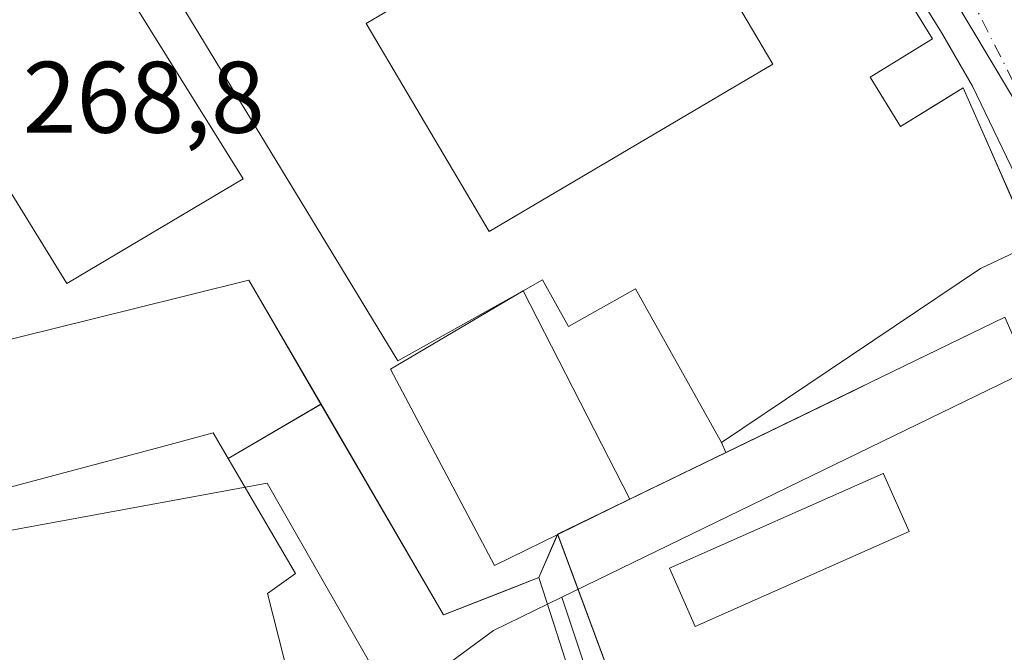
# Model space of a CAD drawing. Units: metres. Extents: x 612002 to 615512, y 4657606 to 4659980.
# Drawn here: x 614952 to 615049, y 4657769 to 4657832 of the extents above; entities that cross this region are included whole.
import ezdxf

# ---------------------------------------------------------------- set-up
doc = ezdxf.new("R2010")
doc.units = ezdxf.units.M
doc.header["$MEASUREMENT"] = 0
doc.linetypes.add('DGN Style 4', pattern=[2.6384748266838614, 1.318413404963828, -0.6592067024819142, 0.001648016756204785, -0.6592067024819142])
for name, color, linetype, lineweight in [('Agrupación de edificios CxS', 7, 'Continuous', 0), ('Edificación Cxs', 1, 'Continuous', 13), ('Edificación religiosa Cxs', 192, 'Continuous', 13), ('Instalación educativa CxS', 9, 'Continuous', 0), ('Núcleo urbano CxS', 7, 'Continuous', 0), ('Pista deportiva', 7, 'Continuous', 0), ('Pista deportiva Cxs', 7, 'Continuous', 0), ('Rótulo de punto de cota en terreno', 7, 'Continuous', 0), ('Vía urbana Cxs', 4, 'Continuous', 0), ('Vía urbana eje', 4, 'DGN Style 4', 0)]:
    doc.layers.add(name, color=color, linetype=linetype, lineweight=lineweight)
doc.styles.add('Style-Arial', font='txt')

# ---------------------------------------------------------------- blocks, each defined once
blk = doc.blocks.new('*U41')
at = {"layer": 'Vía urbana Cxs', "color": 4, "linetype": 'Continuous', "lineweight": 0}
blk.add_polyline3d([(614951.5080000004, 4657706.8369, 282.2982999999949), (614982.8954999996, 4657720.553500001, 280.5161999999983), (614987.3501000004, 4657722.5001, 282.3607000000048), (614992.7461000001, 4657724.662500001, 277.2988000000041), (614998.0301999999, 4657726.780099999, 274.8665000000037), (614999.4901000002, 4657727.4101, 274.6486000000005), (615003.3651000002, 4657730.032500001, 275.6591999999946), (615007.0231, 4657732.508300001, 274.9879999999976), (615013.6601999998, 4657737.0001, 274.2281999999978), (615027.7588999998, 4657748.440400001, 273.0206000000035), (615060.5672000004, 4657772.5176, 276.2483999999968), (615062.5515999999, 4657775.5603, 272.0181000000011), (615062.5515999999, 4657779.528999999, 270.4021000000066), (615060.4348999998, 4657789.4509, 268.8631000000024), (615052.7620000001, 4657810.220799999, 270.3684000000067), (615045.6183000002, 4657825.037500001, 274.3859999999986), (615042.5755000003, 4657830.329100001, 273.2946999999986), (614990.6501000002, 4657913.860099999, 269.3365999999951), (614944.3537999997, 4657989.281099999, 274.4841000000015)], dxfattribs=at)
blk = doc.blocks.new('*U50')
at = {"layer": 'Edificación Cxs', "color": 1, "linetype": 'Continuous', "lineweight": 13, "flags": 128}
for points, elevation in [([(615048.8000999996, 4657802.2401), (615061.1601, 4657774.050100001), (615050.4801000003, 4657769.5101), (615051.2600999996, 4657767.690099999), (615047.5369999995, 4657766.1088), (615047.4989999998, 4657766.092700001), (615047.4467000002, 4657766.070499999), (615046.8101000005, 4657765.800100001), (615046.8901000004, 4657765.620100001), (615025.7600999996, 4657756.670100001), (615027.6901000004, 4657749.640100001), (615019.8201000001, 4657746.050100001), (615017.0500999996, 4657752.120100001), (615015.6201, 4657751.460100001), (615011.3452000003, 4657762.997199999), (615004.7421000004, 4657780.817600001), (615004.7301000003, 4657780.850099999), (615011.8421999998, 4657784.301999999), (615033.8822999997, 4657794.999500001), (615035.5253999997, 4657795.797)], 282.6682), ([(615015.7600999996, 4657777.4901), (615018.3000999996, 4657771.7601), (615039.3701, 4657781.100099999), (615036.8449999997, 4657786.796499999), (615036.8300999999, 4657786.8301)], 282.6682000000001)]:
    blk.add_lwpolyline(points, close=True, dxfattribs=dict(at, elevation=elevation))
blk = doc.blocks.new('*U67')
at = {"layer": 'Edificación Cxs', "color": 1, "linetype": 'Continuous', "lineweight": 13, "elevation": 284.1416999999927, "flags": 128}
blk.add_lwpolyline([(614954.4603000004, 4657854.739800001), (614948.6003999999, 4657866.202500001), (614948.8947000002, 4657866.367699999), (614950.9912999999, 4657867.5461), (614971.5301000001, 4657879.090100001), (614969.9545, 4657881.8706), (614975.5719999997, 4657885.216), (614976.9960000003, 4657882.829), (614981.3704000004, 4657886.6403), (614987.2801000001, 4657890.300100001), (614984.7600999996, 4657894.370100001), (614997.0401, 4657901.960100001), (615041.6901000004, 4657829.710100001), (615035.5401, 4657825.9101), (615038.5401, 4657821.050100001), (615044.7001, 4657824.860099999), (615051.5000999998, 4657809.440099999), (615046.4200999998, 4657807.050100001), (615020.8701, 4657789.890100001), (615012.4001000002, 4657805.030099999), (615005.7901, 4657801.3301), (615003.2301000003, 4657805.920100001), (615001.3207, 4657804.852299999), (614988.9600999998, 4657797.940099999)], close=True, dxfattribs=at)
at = {"layer": 'Edificación Cxs', "color": 1, "linetype": 'Continuous', "lineweight": 13}
blk.add_3dface([(614985.8701, 4657831.210100001, 284.1416999999929), (614997.9901000002, 4657810.690099999, 284.1416999999929), (615025.9401000004, 4657827.210100001, 284.1416999999929), (615013.8101000005, 4657847.7301, 284.1416999999929)], dxfattribs=at)

msp = doc.modelspace()

# ---------------------------------------------------------------- linework, layer by layer
at = {"layer": 'Agrupación de edificios CxS', "color": 7, "linetype": 'Continuous', "lineweight": 0, "extrusion": (0.2068743028217977, 0.2814510714449612, 0.9370103079552959), "elevation": 1438423.581666918, "flags": 128}
msp.add_lwpolyline([(2263059.773150051, -3857815.714664098), (2263072.735676602, -3857821.738682748), (2263080.410188824, -3857811.893325777)], dxfattribs=at)
at = {"layer": 'Agrupación de edificios CxS', "color": 7, "linetype": 'Continuous', "lineweight": 0, "extrusion": (-0.02392199257014166, -0.005931298672391738, 0.9996962328465249), "elevation": -42060.59494921898, "flags": 128}
msp.add_lwpolyline([(-4372917.254741509, 1717304.148104879), (-4372917.254741508, 1717266.665864812)], dxfattribs=at)
at = {"layer": 'Agrupación de edificios CxS', "color": 7, "linetype": 'Continuous', "lineweight": 0, "extrusion": (0.09445125344826073, 0.05541308277052071, 0.9939860919449124), "elevation": 316462.9169351285, "flags": 128}
msp.add_lwpolyline([(3706235.242781932, -2870002.713033694), (3706235.242781933, -2869992.05064202)], dxfattribs=at)
at = {"layer": 'Agrupación de edificios CxS', "color": 7, "linetype": 'Continuous', "lineweight": 0, "extrusion": (0.3628341619794701, -0.6047233418575695, 0.7089859312520024), "elevation": -2593343.778807735, "flags": 128}
msp.add_lwpolyline([(2923747.375346147, 2607575.915185993), (2923747.375346147, 2607575.911073816)], dxfattribs=at)
at = {"layer": 'Agrupación de edificios CxS', "color": 7, "linetype": 'Continuous', "lineweight": 0}
for points in [[(614926.2830999997, 4657793.9845, 276.5182999999961), (614962.6527000006, 4657803.0021, 277.4421000000002), (614974.3000999996, 4657805.890100001, 274.0031000000017), (614981.4017000003, 4657793.664899999, 276.1073000000033), (614972.2605, 4657788.301899999, 277.274900000004), (614978.8901000004, 4657776.9801, 274.1628000000055), (614976.1401000004, 4657775.0001, 272.0185999999958), (614978.8501000004, 4657764.2601, 274.2937999999995), (614985.4200999998, 4657759.380100001, 274.0773000000045), (614989.3201000001, 4657750.5001, 274.5360999999975), (614991.7701000003, 4657745.540100001, 275.3077000000048), (614992.2477000002, 4657744.108700001, 275.8058000000019), (614992.3095000006, 4657743.9235, 275.8735000000015), (614998.0301000001, 4657726.780099999, 274.866599999994), (614992.7461000001, 4657724.662500001, 277.2988000000041), (614987.3501000004, 4657722.5001, 282.3607000000048), (614982.8954999996, 4657720.553500001, 280.5161999999983), (614951.5078999996, 4657706.8369, 282.2982999999949)], [(614972.2620000001, 4657788.2994, 277.2719999999972), (614978.8901000004, 4657776.9801, 274.1628000000055), (614976.1401000004, 4657775.0001, 272.0185999999958), (614978.8501000004, 4657764.2601, 274.2937999999995)]]:
    msp.add_polyline3d(points, dxfattribs=at)
at = {"layer": 'Edificación Cxs', "color": 1, "linetype": 'Continuous', "lineweight": 13, "elevation": 282.6682000000001, "flags": 128}
msp.add_lwpolyline([(615039.3701, 4657781.100099999), (615018.3000999996, 4657771.7601), (615015.7600999996, 4657777.4901), (615036.8300999999, 4657786.8301), (615036.8449999997, 4657786.796499999)], close=True, dxfattribs=at)
at = {"layer": 'Edificación Cxs', "color": 1, "linetype": 'Continuous', "lineweight": 13, "extrusion": (-0.5094294697060253, 0.481702294739972, 0.7130529535997191), "elevation": 1930555.876584787, "flags": 128}
msp.add_lwpolyline([(-3806905.221612061, -1963053.665231036), (-3806905.236913307, -1963053.708876102), (-3806912.631492105, -1963049.78766646)], dxfattribs=at)
at = {"layer": 'Edificación Cxs', "color": 1, "linetype": 'Continuous', "lineweight": 13}
for points in [[(614997.0401, 4657901.960100001, 273.0804000000062), (615041.6901000004, 4657829.710100001, 275.3173999999999), (615035.5401, 4657825.9101, 283.1278000000021), (615038.5401, 4657821.050100001, 281.3515000000043), (615044.7001, 4657824.860099999, 275.5513999999966), (615051.5000999998, 4657809.440099999, 271.6622999999963), (615046.4200999998, 4657807.050100001, 276.438599999994), (615020.8701, 4657789.890100001, 276.0252000000037), (615012.4001000002, 4657805.030099999, 281.5884999999981), (615005.7901, 4657801.3301, 274.9872000000032), (615003.2301000003, 4657805.920100001, 282.1751999999979), (615001.3207, 4657804.852299999, 280.8723000000027)], [(615001.3207, 4657804.852299999, 280.8723000000027), (614988.9600999998, 4657797.940099999, 273.1469999999972), (614954.4600999998, 4657854.7401, 278.6682000000001), (614946.5817, 4657849.820699999, 274.4456999999966), (614946.1801000005, 4657849.5701, 274.8022000000055), (614946.6700999998, 4657848.780099999, 274.0138000000007), (614890.0500999996, 4657813.420100001, 273.1692000000039), (614881.7801000001, 4657826.670100001, 275.0286000000052), (614879.5900999998, 4657825.300100001, 272.9106000000029), (614864.6201, 4657849.4001, 269.9762000000046), (614907.8501000004, 4657876.210100001, 270.3671000000031), (614907.2301000003, 4657877.190099999, 269.2762999999977), (614911.1201, 4657879.610099999, 268.6584000000003), (614911.9600999998, 4657878.280099999, 269.3395000000019)], [(615025.9401000004, 4657827.210100001, 279.5002999999998), (614997.9901000002, 4657810.690099999, 281.2231999999931), (614985.8701, 4657831.210100001, 282.8077000000048), (615013.8101000005, 4657847.7301, 283.9870999999985), (615025.9401000004, 4657827.210100001, 279.5002999999998)], [(615025.9401000004, 4657827.210100001, 279.5002999999998), (614997.9901000002, 4657810.690099999, 281.2231999999931), (614985.8701, 4657831.210100001, 282.8077000000048), (615013.8101000005, 4657847.7301, 283.9870999999985), (615025.9401000004, 4657827.210100001, 279.5002999999998)], [(615011.8421999998, 4657784.301999999, 274.3787000000011), (615033.8822999997, 4657794.999500001, 277.6027999999933), (615035.5253999997, 4657795.797, 277.3368999999948), (615048.8000999996, 4657802.2401, 272.1248999999953), (615061.1601, 4657774.050100001, 275.3046999999933), (615050.4801000003, 4657769.5101, 282.4824999999983), (615051.2600999996, 4657767.690099999, 278.7219999999944), (615047.5369999995, 4657766.1088, 281.1817000000011), (615047.4989999998, 4657766.092700001, 281.1910000000062), (615047.4467000002, 4657766.070499999, 281.1203999999998), (615046.8101000005, 4657765.800100001, 280.3062000000064), (615046.8901000004, 4657765.620100001, 279.8491999999969), (615025.7600999996, 4657756.670100001, 279.855899999995), (615027.6901000004, 4657749.640100001, 274.0840000000026), (615019.8201000001, 4657746.050100001, 273.288400000005), (615017.0500999996, 4657752.120100001, 275.6123999999982), (615015.6201, 4657751.460100001, 273.3049000000028), (615011.3452000003, 4657762.997199999, 275.4119999999967), (615004.7422000002, 4657780.817600001, 271.6600999999937)], [(615039.3701, 4657781.100099999, 280.2958000000072), (615036.8449999997, 4657786.796499999, 282.6287000000011), (615036.8300999999, 4657786.8301, 282.6682000000001), (615015.7600999996, 4657777.4901, 278.9434999999939), (615018.3000999996, 4657771.7601, 278.0136999999959), (615039.3701, 4657781.100099999, 280.2958000000072)], [(615039.3701, 4657781.100099999, 280.2958000000072), (615036.8449999997, 4657786.796499999, 282.6287000000011), (615036.8300999999, 4657786.8301, 282.6682000000001), (615015.7600999996, 4657777.4901, 278.9434999999939), (615018.3000999996, 4657771.7601, 278.0136999999959), (615039.3701, 4657781.100099999, 280.2958000000072)]]:
    msp.add_polyline3d(points, dxfattribs=at)
msp.add_3dface([(615025.9401000004, 4657827.210100001, 283.9870999999985), (614997.9901000002, 4657810.690099999, 283.9870999999985), (614985.8701, 4657831.210100001, 283.9870999999985), (615013.8101000005, 4657847.7301, 283.9870999999985)], dxfattribs=at)
at = {"layer": 'Edificación religiosa Cxs', "color": 192, "linetype": 'Continuous', "lineweight": 13, "flags": 128}
for points, elevation in [([(614981.4019999999, 4657793.665100001), (614972.2602000004, 4657788.301700001), (614970.7801000001, 4657790.8301), (614966.1690999996, 4657789.600299999), (614929.9999000002, 4657779.953700001), (614920.5000999998, 4657777.420100001), (614919.7500999998, 4657780.440099999), (614918.0800999999, 4657787.1801), (614914.5100999996, 4657786.1801), (614913.4401000004, 4657790.800100001), (614926.2830999997, 4657793.9845), (614962.6527000006, 4657803.0021), (614974.3000999996, 4657805.890100001)], 280.5108000000037), ([(615006.8777999999, 4657750.726), (614999.3399, 4657753.180199999), (614998.3501000004, 4657760.940099999), (614985.4200999998, 4657759.380100001), (614978.8498000001, 4657764.260299999), (614976.1401000004, 4657775.0001), (614978.8901000004, 4657776.9801), (614972.2620000001, 4657788.2994), (614972.2602000004, 4657788.301700001), (614981.4019999999, 4657793.665100001), (614993.4700999996, 4657772.890100001), (614993.6630999995, 4657772.965700001), (614999.9767000005, 4657775.438899999), (614999.9858999997, 4657775.442500001), (615002.8901000004, 4657776.5801), (615004.3589000005, 4657772.005700001), (615009.6201, 4657755.620100001), (615006.0301000001, 4657754.350099999)], 277.2744999999995)]:
    msp.add_lwpolyline(points, close=True, dxfattribs=dict(at, elevation=elevation))
at = {"layer": 'Edificación religiosa Cxs', "color": 192, "linetype": 'Continuous', "lineweight": 13}
for points in [[(614926.2830999997, 4657793.9845, 276.5182999999961), (614962.6527000006, 4657803.0021, 277.4421000000002), (614974.3000999996, 4657805.890100001, 274.0031000000017), (614981.4017000003, 4657793.664899999, 276.1073000000033), (614993.4700999996, 4657772.890100001, 273.6867999999959), (614993.6630999995, 4657772.965700001, 273.5093000000052), (614999.9767000005, 4657775.438899999, 270.2358999999997), (614999.9858999997, 4657775.442500001, 270.2360000000044), (615002.8901000004, 4657776.5801, 270.8220000000001), (615004.3589000005, 4657772.005700001, 272.7899999999936), (615009.6201, 4657755.620100001, 271.5970999999991)], [(614934.9600999998, 4657739.960100001, 274.3432999999932), (614962.1901000004, 4657751.2301, 278.0280999999959), (614960.0100999996, 4657756.460100001, 272.1731), (614978.8501000004, 4657764.2601, 274.2937999999995), (614976.1401000004, 4657775.0001, 272.0185999999958), (614978.8901000004, 4657776.9801, 274.1628000000055), (614972.2620000001, 4657788.2994, 277.2719999999972), (614972.2605, 4657788.301899999, 277.274900000004), (614970.7801000001, 4657790.8301, 280.5108000000037), (614966.1690999996, 4657789.600299999, 278.0666000000056), (614929.9999000002, 4657779.953700001, 277.5804999999964)]]:
    msp.add_polyline3d(points, dxfattribs=at)
at = {"layer": 'Instalación educativa CxS', "color": 9, "linetype": 'Continuous', "lineweight": 0, "extrusion": (0.2068743028217977, 0.2814510714449612, 0.9370103079552959), "elevation": 1438423.581666918, "flags": 128}
msp.add_lwpolyline([(2263059.773150051, -3857815.714664098), (2263072.735676602, -3857821.738682748), (2263080.410188824, -3857811.893325777)], dxfattribs=at)
at = {"layer": 'Instalación educativa CxS', "color": 9, "linetype": 'Continuous', "lineweight": 0, "extrusion": (-0.02392199257014166, -0.005931298672391738, 0.9996962328465249), "elevation": -42060.59494921898, "flags": 128}
msp.add_lwpolyline([(-4372917.254741509, 1717304.148104879), (-4372917.254741508, 1717266.665864812)], dxfattribs=at)
at = {"layer": 'Instalación educativa CxS', "color": 9, "linetype": 'Continuous', "lineweight": 0, "extrusion": (-0.05537224995977446, -0.02687567600182433, 0.9981040085952152), "elevation": -158960.1226864484, "flags": 128}
msp.add_lwpolyline([(-3921748.151651386, 2582222.244884527), (-3921748.151651386, 2582236.264407652)], dxfattribs=at)
at = {"layer": 'Instalación educativa CxS', "color": 9, "linetype": 'Continuous', "lineweight": 0, "extrusion": (-0.2142742968517282, 0.5060251632293585, 0.8354789404212404), "elevation": 2225406.338177719, "flags": 128}
msp.add_lwpolyline([(-2382542.610926881, -3382944.68537137), (-2382542.610926881, -3382943.3847876)], dxfattribs=at)
at = {"layer": 'Instalación educativa CxS', "color": 9, "linetype": 'Continuous', "lineweight": 0, "extrusion": (-0.1972675926203487, -0.09574728946617038, 0.9756628277543701), "elevation": -567024.4262800606, "flags": 128}
msp.add_lwpolyline([(-3921739.920453249, 2524220.256611365), (-3921739.920453249, 2524209.488456265)], dxfattribs=at)
at = {"layer": 'Instalación educativa CxS', "color": 9, "linetype": 'Continuous', "lineweight": 0, "extrusion": (-0.2955791644023999, -0.1434641652985099, 0.9444845106439708), "elevation": -849750.6761597316, "flags": 128}
msp.add_lwpolyline([(-3921742.552570366, 2443573.893790519), (-3921742.552570366, 2443565.525657055)], dxfattribs=at)
at = {"layer": 'Instalación educativa CxS', "color": 9, "linetype": 'Continuous', "lineweight": 0, "extrusion": (0.08845322223327011, 0.04422654316352922, 0.9950980054026619), "elevation": 260670.5113301162, "flags": 128}
msp.add_lwpolyline([(3891008.890578081, -2620170.785130762), (3891008.890578081, -2620170.783108388)], dxfattribs=at)
at = {"layer": 'Instalación educativa CxS', "color": 9, "linetype": 'Continuous', "lineweight": 0, "extrusion": (-0.0688421875445872, -0.1597600475007439, 0.9847524970451388), "elevation": -786198.0593446011, "flags": 128}
msp.add_lwpolyline([(-1278437.736461427, 4452038.008077289), (-1278437.736461427, 4452033.340371355)], dxfattribs=at)
at = {"layer": 'Instalación educativa CxS', "color": 9, "linetype": 'Continuous', "lineweight": 0, "extrusion": (0.03359323105529648, 0.0777443322565461, 0.9964072027184716), "elevation": 383046.7115691981, "flags": 128}
msp.add_lwpolyline([(1282968.208645849, -4503378.857126587), (1282968.208645849, -4503378.803992701)], dxfattribs=at)
at = {"layer": 'Instalación educativa CxS', "color": 9, "linetype": 'Continuous', "lineweight": 0, "extrusion": (-0.2318263407951734, 0.6207581259582038, 0.7489431866105594), "elevation": 2748984.45048251, "flags": 128}
msp.add_lwpolyline([(-2205689.716499437, -3106633.292982009), (-2205689.716499437, -3106633.339161333)], dxfattribs=at)
at = {"layer": 'Instalación educativa CxS', "color": 9, "linetype": 'Continuous', "lineweight": 0, "extrusion": (-0.06729497747890108, 0.1816179640694188, 0.9810638619036957), "elevation": 804816.4548051697, "flags": 128}
msp.add_lwpolyline([(-2195018.645683712, -4075188.190481229), (-2195018.645683712, -4075207.561671663)], dxfattribs=at)
at = {"layer": 'Instalación educativa CxS', "color": 9, "linetype": 'Continuous', "lineweight": 0}
for points in [[(614941.2800000003, 4657876.529999999, 270.1867999999959), (614952.4287, 4657883.424799999, 270.5577000000048), (614974.7999999998, 4657897.26, 268.9897000000055), (614991.1100000005, 4657911.350000001, 269.5029000000068), (614997.04, 4657901.960000001, 273.0804999999964), (615017.6654000003, 4657868.585100001, 278.1836999999941), (615041.6900000004, 4657829.710000001, 275.3176999999997), (615035.54, 4657825.91, 283.1278000000021), (615038.54, 4657821.050000001, 281.3515999999945), (615042.2813999997, 4657823.3641, 279.2243000000017), (615044.7000000002, 4657824.859999999, 275.5516000000061), (615047.1319000004, 4657819.3454, 279.0304000000033), (615049.5839000001, 4657813.785, 275.1410000000033), (615051.5, 4657809.439999999, 271.6624000000011), (615046.4199999999, 4657807.050000001, 276.438599999994), (615020.8700000001, 4657789.890000001, 276.0250999999989), (615021.2938000001, 4657788.8895, 276.7399000000005), (615004.7301000003, 4657780.850099999, 271.6294999999955), (615002.8899999997, 4657776.58, 270.8218999999954), (614993.4699999997, 4657772.890000001, 273.6869000000006), (614981.4017000003, 4657793.664899999, 276.1073000000033), (614974.3000999996, 4657805.890100001, 274.0031000000017), (614962.6527000006, 4657803.0021, 277.4421000000002), (614926.2830999997, 4657793.9845, 276.5182999999961)], [(614997.0401, 4657901.960100001, 273.0804000000062), (615017.6655000001, 4657868.585200001, 278.1833000000042), (615041.6901000004, 4657829.710100001, 275.3173999999999), (615035.5401, 4657825.9101, 283.1278000000021), (615038.5401, 4657821.050100001, 281.3515000000043), (615042.2813999997, 4657823.3641, 279.2243000000017), (615044.7001, 4657824.860099999, 275.5513999999966), (615047.1320000002, 4657819.3454, 279.0304000000033), (615049.5839999998, 4657813.7851, 275.1408999999985), (615051.5000999998, 4657809.440099999, 271.6622999999963), (615046.4200999998, 4657807.050100001, 276.438599999994), (615020.8701, 4657789.890100001, 276.0252000000037)], [(615033.8822999997, 4657794.999500001, 277.6027999999933), (615035.5253999997, 4657795.797, 277.3368999999948), (615048.8000999996, 4657802.2401, 272.1248999999953), (615061.1601, 4657774.050100001, 275.3046999999933), (615050.4801000003, 4657769.5101, 282.4824999999983), (615051.2600999996, 4657767.690099999, 278.7219999999944), (615047.5369999995, 4657766.1088, 281.1817000000011), (615047.4989999998, 4657766.092700001, 281.1910000000062), (615047.4467000002, 4657766.070499999, 281.1203999999998), (615046.8101000005, 4657765.800100001, 280.3062000000064), (615046.8901000004, 4657765.620100001, 279.8491999999969), (615025.7600999996, 4657756.670100001, 279.855899999995), (615027.6901000004, 4657749.640100001, 274.0840000000026), (615019.8201000001, 4657746.050100001, 273.288400000005), (615017.0500999996, 4657752.120100001, 275.6123999999982), (615015.6201, 4657751.460100001, 273.3049000000028), (615011.3452000003, 4657762.997199999, 275.4119999999967)], [(615002.8901000004, 4657776.5801, 270.8220000000001), (614999.9858999997, 4657775.442500001, 270.2360000000044), (614999.9767000005, 4657775.438899999, 270.2358999999997), (614993.6630999995, 4657772.965700001, 273.5093000000052), (614993.4700999996, 4657772.890100001, 273.6867999999959), (614981.4017000003, 4657793.664899999, 276.1073000000033)]]:
    msp.add_polyline3d(points, dxfattribs=at)
msp.add_polyline3d([(615004.7301000003, 4657780.850099999, 271.6294999999955), (615021.2938000001, 4657788.8895, 276.7399000000005), (615048.8000999996, 4657802.2401, 272.1248999999953), (615061.1601, 4657774.050100001, 275.3046999999933), (615050.4801000003, 4657769.5101, 282.4824999999983), (615051.2600999996, 4657767.690099999, 278.7219999999944), (615046.8101000005, 4657765.800100001, 280.3062000000064), (615046.8901000004, 4657765.620100001, 279.8491999999969), (615025.7600999996, 4657756.670100001, 279.855899999995), (615027.6901000004, 4657749.640100001, 274.0840000000026), (615019.8201000001, 4657746.050100001, 273.288400000005), (615017.0500999996, 4657752.120100001, 275.6123999999982), (615015.6201, 4657751.460100001, 273.3049000000028)], close=True, dxfattribs=at)
at = {"layer": 'Núcleo urbano CxS', "color": 7, "linetype": 'Continuous', "lineweight": 0, "extrusion": (0.00368081057471315, -0.006157864905275205, 0.9999742658355371), "elevation": -26150.72581813309, "flags": 128}
msp.add_lwpolyline([(614983.9115735792, 4657852.503154085), (615057.2750524502, 4657729.77182712)], dxfattribs=at)
msp.add_lwpolyline([(614983.9115735792, 4657852.503154085), (615057.2750524502, 4657729.77182712)], dxfattribs=at)
at = {"layer": 'Núcleo urbano CxS', "color": 7, "linetype": 'Continuous', "lineweight": 0, "extrusion": (0.01770378798652522, 0.008608730464243609, 0.9998062140488637), "elevation": 51254.1204940665, "flags": 128}
msp.add_lwpolyline([(3919854.922538158, -2589505.037802831), (3919854.922538158, -2589441.311963474)], dxfattribs=at)
at = {"layer": 'Núcleo urbano CxS', "color": 7, "linetype": 'Continuous', "lineweight": 0}
for points in [[(615062.4263000004, 4657802.494700001, 267.4713000000047), (615005.1278999997, 4657774.6325, 268.7258000000002), (614998.3981, 4657771.3599, 268.9030000000057), (614988.5477, 4657764.101700001, 269.1953000000067), (614976.1037, 4657785.8751, 269.5228999999963), (614919.6001000004, 4657775.502699999, 269.8032999999996), (614905.0877, 4657780.687899999, 269.9180999999954), (614901.4590999996, 4657744.9177, 270.2247000000062), (614899.9029000001, 4657723.663899999, 270.5498999999982), (614853.7660999997, 4657748.029300001, 270.6140000000014), (614854.8019000003, 4657761.505100001, 270.1122999999934), (614817.3520999998, 4657820.9979, 269.1388000000007), (614837.0453000005, 4657832.086300001, 268.9355000000069), (614989.0661000004, 4657925.2237, 268.4970999999932)], [(615110.0790999997, 4657783.7163, 266.978099999993), (615110.0745000001, 4657783.646700001, 266.9858999999997), (615107.6914999997, 4657752.0667, 267.6604999999981), (615100.1387, 4657728.424699999, 267.8747000000003), (615099.3438999997, 4657713.388499999, 267.6521000000066), (615062.8328999998, 4657696.5001, 267.2330999999977), (615051.3519000001, 4657691.842300001, 267.0898000000016), (615065.2028999999, 4657660.4582, 266.4548000000068), (614996.2927999999, 4657659.3486, 267.2666000000027), (614997.9036999998, 4657663.951900001, 267.3111999999965), (615012.4073000001, 4657683.633300001, 267.6230999999971), (615031.1545000002, 4657707.1897, 267.8255999999965), (615043.2534999996, 4657737.917500001, 267.7884999999951), (615036.9250999996, 4657747.092300001, 267.8601000000053), (615017.3916999997, 4657737.761499999, 268.1864999999962), (615005.1278999997, 4657774.6325, 268.7258000000002), (615062.4263000004, 4657802.494700001, 267.4713000000047), (615068.7873000001, 4657791.591700001, 267.0981000000029), (615101.7679000003, 4657808.795299999, 266.6459000000032), (615110.3614999996, 4657793.743100001, 266.5127999999968)]]:
    msp.add_polyline3d(points, close=True, dxfattribs=at)
for points in [[(615203.0607000003, 4657837.330700001, 264.6463999999978), (615179.0957000004, 4657815.961300001, 265.7829999999958), (615164.1413000004, 4657809.968499999, 265.4541999999929), (615163.8709000006, 4657810.324899999, 265.4397999999928), (615149.6539000003, 4657813.5111, 264.7323999999935), (615152.0988999996, 4657805.843699999, 265.6552999999985), (615154.7577000001, 4657789.119899999, 265.9714999999997), (615134.2368999999, 4657780.4485, 266.2583000000013), (615110.0790999997, 4657783.7163, 266.978099999993), (615110.3614999996, 4657793.743100001, 266.5127999999968), (615101.7679000003, 4657808.795299999, 266.6459000000032), (615068.7873000001, 4657791.591700001, 267.0981000000029), (615062.4263000004, 4657802.494700001, 267.4713000000047), (614989.0661000004, 4657925.2237, 268.4970999999932)], [(614817.3520999998, 4657820.9979, 269.1388000000007), (614854.8019000003, 4657761.505100001, 270.1122999999934), (614853.7660999997, 4657748.029300001, 270.6140000000014), (614899.9029000001, 4657723.663899999, 270.5498999999982), (614901.4590999996, 4657744.9177, 270.2247000000062), (614905.0877, 4657780.687899999, 269.9180999999954), (614919.6001000004, 4657775.502699999, 269.8032999999996), (614976.1037, 4657785.8751, 269.5228999999963), (614988.5477, 4657764.101700001, 269.1953000000067), (614998.3981, 4657771.3599, 268.9030000000057), (615005.1278999997, 4657774.6325, 268.7258000000002)], [(614817.3520999998, 4657820.9979, 269.1388000000007), (614854.8019000003, 4657761.505100001, 270.1122999999934), (614853.7660999997, 4657748.029300001, 270.6140000000014), (614899.9029000001, 4657723.663899999, 270.5498999999982), (614901.4590999996, 4657744.9177, 270.2247000000062), (614905.0877, 4657780.687899999, 269.9180999999954), (614919.6001000004, 4657775.502699999, 269.8032999999996), (614976.1037, 4657785.8751, 269.5228999999963), (614988.5477, 4657764.101700001, 269.1953000000067), (614998.3981, 4657771.3599, 268.9030000000057), (615005.1278999997, 4657774.6325, 268.7258000000002)], [(614919.6001000004, 4657775.502699999, 269.8032999999996), (614976.1037, 4657785.8751, 269.5228999999963), (614988.5477, 4657764.101700001, 269.1953000000067), (614998.3981, 4657771.3599, 268.9030000000057), (615005.1278999997, 4657774.6325, 268.7258000000002), (615017.3916999997, 4657737.761499999, 268.1864999999962), (615036.9250999996, 4657747.092300001, 267.8601000000053), (615043.2534999996, 4657737.917500001, 267.7884999999951), (615031.1545000002, 4657707.1897, 267.8255999999965), (615012.4073000001, 4657683.633300001, 267.6230999999971), (614997.9036999998, 4657663.951900001, 267.3111999999965), (614996.2927999999, 4657659.3486, 267.2666000000027), (614870.3410999998, 4657657.320599999, 269.6106)], [(615005.1278999997, 4657774.6325, 268.7258000000002), (615017.3916999997, 4657737.761499999, 268.1864999999962), (615036.9250999996, 4657747.092300001, 267.8601000000053), (615043.2534999996, 4657737.917500001, 267.7884999999951), (615031.1545000002, 4657707.1897, 267.8255999999965), (615012.4073000001, 4657683.633300001, 267.6230999999971), (614997.9036999998, 4657663.951900001, 267.3111999999965), (614996.2927999999, 4657659.3488, 267.2666000000027)], [(615005.1278999997, 4657774.6325, 268.7258000000002), (615017.3916999997, 4657737.761499999, 268.1864999999962), (615036.9250999996, 4657747.092300001, 267.8601000000053), (615043.2534999996, 4657737.917500001, 267.7884999999951), (615031.1545000002, 4657707.1897, 267.8255999999965), (615012.4073000001, 4657683.633300001, 267.6230999999971), (614997.9036999998, 4657663.951900001, 267.3111999999965), (614996.2927999999, 4657659.3488, 267.2666000000027)]]:
    msp.add_polyline3d(points, dxfattribs=at)
at = {"layer": 'Pista deportiva', "color": 7, "linetype": 'Continuous', "lineweight": 0, "extrusion": (0.1233927055635704, -0.2410071869209722, 0.9626472750006316), "elevation": -1046407.386839117, "flags": 128}
msp.add_lwpolyline([(2670123.345947501, 3721403.719519834), (2670123.345947501, 3721379.736533505)], dxfattribs=at)
at = {"layer": 'Pista deportiva', "color": 7, "linetype": 'Continuous', "lineweight": 0, "extrusion": (-0.2918219053813004, -0.1432146826366127, 0.9456899757409516), "elevation": -846277.5510374473, "flags": 128}
msp.add_lwpolyline([(-3910434.599581975, 2462825.57122703), (-3910434.599581975, 2462817.208103851)], dxfattribs=at)
at = {"layer": 'Pista deportiva', "color": 7, "linetype": 'Continuous', "lineweight": 0}
for points in [[(614973.7377000004, 4657815.892700001, 270.5899999999965), (614956.3546000002, 4657805.573999999, 270.8597000000009), (614935.4312000005, 4657839.5656, 273.2828000000009), (614952.4652000006, 4657850.039899999, 271.3660999999993), (614973.7377000004, 4657815.892700001, 270.5899999999965)], [(615004.7422000002, 4657780.817600001, 271.6600999999937), (614998.5027999999, 4657777.7556, 269.040599999993), (614988.2368999999, 4657797.123199999, 271.7908000000025), (615001.3207, 4657804.852299999, 280.8723000000027)]]:
    msp.add_polyline3d(points, dxfattribs=at)
at = {"layer": 'Pista deportiva Cxs', "color": 7, "linetype": 'Continuous', "lineweight": 0, "elevation": 280.8723000000027, "flags": 128}
msp.add_lwpolyline([(615004.7421000004, 4657780.817600001), (614998.5027999999, 4657777.7556), (614988.2368999999, 4657797.123199999), (615001.3207, 4657804.852299999), (615011.8421999998, 4657784.301999999)], close=True, dxfattribs=at)
at = {"layer": 'Pista deportiva Cxs', "color": 7, "linetype": 'Continuous', "lineweight": 0}
msp.add_3dface([(614973.7377000004, 4657815.892700001, 273.2828000000009), (614956.3546000002, 4657805.573999999, 273.2828000000009), (614935.4312000005, 4657839.5656, 273.2828000000009), (614952.4652000006, 4657850.039899999, 273.2828000000009)], dxfattribs=at)
at = {"layer": 'Vía urbana Cxs', "color": 4, "linetype": 'Continuous', "lineweight": 0}
msp.add_polyline3d([(615013.6601999998, 4657737.0001, 274.2281999999978), (615027.7588999998, 4657748.440400001, 273.0206000000035), (615060.5672000004, 4657772.5176, 276.2483999999968), (615062.5515999999, 4657775.5603, 272.0181000000011), (615062.5515999999, 4657779.528999999, 270.4021000000066), (615060.4348999998, 4657789.4509, 268.8631000000024), (615052.7620000001, 4657810.220799999, 270.3684000000067), (615045.6183000002, 4657825.037500001, 274.3859999999986), (615042.5755000003, 4657830.329100001, 273.2946999999986), (614990.6501000002, 4657913.860099999, 269.3365999999951)], dxfattribs=at)
at = {"layer": 'Vía urbana eje', "color": 4, "linetype": 'DGN Style 4', "lineweight": 0}
msp.add_polyline3d([(614987.6901000004, 4657931.0701, 270.1012000000046), (615032.4200999998, 4657856.5701, 268.6466999999975), (615045.3350999998, 4657833.9801, 269.4499999999971), (615050.8252999998, 4657823.1391, 270.8083000000042), (615054.6353000002, 4657814.7783, 269.1242000000057), (615057.9161, 4657807.0525, 269.273199999996), (615060.9852999998, 4657796.4691, 268.3902999999991), (615063.8882999998, 4657785.7733, 267.2709000000032)], dxfattribs=at)

# ---------------------------------------------------------------- block references
at = {"layer": 'Edificación Cxs', "color": 1, "linetype": 'Continuous', "lineweight": 13}
for name in ['*U67', '*U50']:
    msp.add_blockref(name, (0, 0), dxfattribs=at)
at = {"layer": 'Vía urbana Cxs', "color": 4, "linetype": 'Continuous', "lineweight": 0}
msp.add_blockref('*U41', (0, 0), dxfattribs=at)

# ---------------------------------------------------------------- texts
at = {"layer": 'Rótulo de punto de cota en terreno', "color": 7, "linetype": 'Continuous', "lineweight": 0, "style": 'Style-Arial'}
msp.add_text('268,8', height=7.000000000000002, dxfattribs=at).set_placement((614951.9978, 4657820.437799999))

doc.saveas('drawing.dxf')
